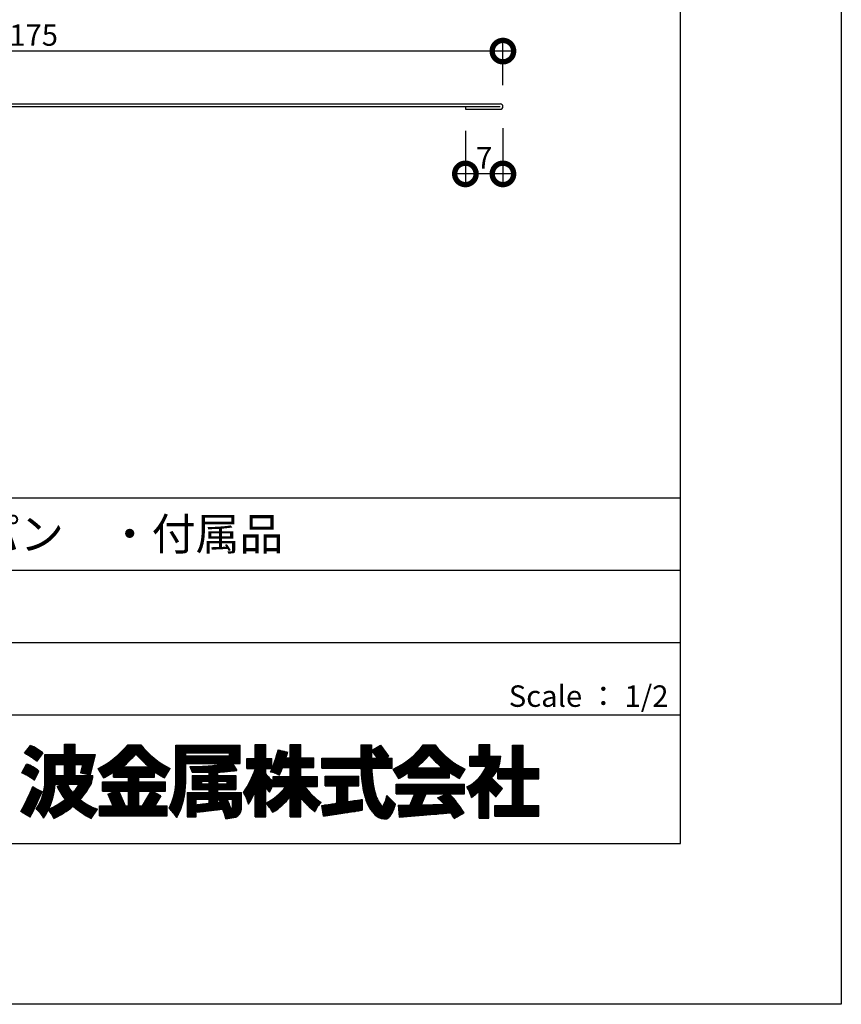
# Model space of a CAD drawing. Extents: x 0 to 233039, y 0 to 39325.
# Drawn here: x 687 to 840, y 0 to 184 of the extents above; entities that cross this region are included whole.
import ezdxf
from ezdxf.enums import TextEntityAlignment as Align

# ---------------------------------------------------------------- set-up
doc = ezdxf.new("R2010")
doc.units = 0
doc.header["$LTSCALE"] = 10
doc.header["$MEASUREMENT"] = 0
doc.layers.get('0').update_dxf_attribs({"linetype": 'CONTINUOUS'})
doc.layers.get('DEFPOINTS').update_dxf_attribs({"linetype": 'CONTINUOUS'})
doc.layers.add('FORM', color=7, linetype='CONTINUOUS')
doc.layers.add('MAIN', color=4, linetype='CONTINUOUS')
doc.styles.add('MSPG', font='txt')
doc.styles.get("Standard").update_dxf_attribs({"font": 'romans.shx', "bigfont": 'bigfont.shx'})
doc.dimstyles.get("Standard").update_dxf_attribs({"dimtxt": 0.18, "dimasz": 0.18, "dimexe": 0.18, "dimexo": 0.0625, "dimgap": 0.09, "dimtad": 0, "dimtih": 1, "dimtoh": 1, "dimdec": 4, "dimzin": 0, "dimdsep": 46, "dimtxsty": 'Standard', "dimcen": 0.09, "dimadec": 0, "dimazin": 0, "dimtfac": 1, "dimtdec": 4, "dimtofl": 0, "dimtmove": 0, "dimatfit": 3, "dimfxl": 1, "dimtolj": 1, "dimtzin": 0, "dimarcsym": 0})
pattern_1 = [(0, (-0.00015, -0.00018), (0, 0.1), [])]

# ---------------------------------------------------------------- blocks, each defined once
blk = doc.blocks.new('_DOTSMALL')
at = {"color": 0, "linetype": 'ByBlock', "const_width": 0.5}
blk.add_lwpolyline([(-0.0625, 0, 1), (0.0625, 0, 1)], format="xyb", close=True, dxfattribs=at)
blk = doc.blocks.new('*D73')
at = {"color": 0, "lineweight": -2, "ltscale": 20, "transparency": 16777216}
for p, q in [((601.91, 170.99), (601.91, 179.84)), ((776.91, 171.49), (776.91, 179.84)), ((778.91, 177.84), (599.91, 177.84))]:
    blk.add_line(p, q, dxfattribs=at)
at = {"layer": 'DEFPOINTS', "color": 0, "ltscale": 20, "transparency": 16777216}
for p in [(601.91, 177.84), (776.91, 167.49), (601.91, 166.99)]:
    blk.add_point(p, dxfattribs=at)
at = {"color": 0, "lineweight": -2, "ltscale": 20, "transparency": 16777216, "xscale": 8, "yscale": 8, "zscale": 8, "rotation": 180}
blk.add_blockref('_DOTSMALL', (601.91, 177.84), dxfattribs=at)
at = {"color": 0, "lineweight": -2, "ltscale": 20, "transparency": 16777216, "xscale": 8, "yscale": 8, "zscale": 8}
blk.add_blockref('_DOTSMALL', (776.91, 177.84), dxfattribs=at)
at = {"color": 1, "ltscale": 20, "transparency": 16777216, "insert": (689.41, 180.84), "char_height": 4, "attachment_point": 5}
blk.add_mtext('\\A1;175', dxfattribs=at)
blk = doc.blocks.new('*D78')
at = {"color": 0, "lineweight": -2, "ltscale": 20, "transparency": 16777216}
for p, q in [((769.91, 162.99), (769.91, 152.93)), ((776.91, 163.49), (776.91, 152.93)), ((778.91, 154.93), (767.91, 154.93))]:
    blk.add_line(p, q, dxfattribs=at)
at = {"layer": 'DEFPOINTS', "color": 0, "ltscale": 20, "transparency": 16777216}
for p in [(776.91, 167.49), (769.91, 166.99), (769.91, 154.93)]:
    blk.add_point(p, dxfattribs=at)
at = {"color": 0, "lineweight": -2, "ltscale": 20, "transparency": 16777216, "xscale": 8, "yscale": 8, "zscale": 8, "rotation": 180}
blk.add_blockref('_DOTSMALL', (769.91, 154.93), dxfattribs=at)
at = {"color": 0, "lineweight": -2, "ltscale": 20, "transparency": 16777216, "xscale": 8, "yscale": 8, "zscale": 8}
blk.add_blockref('_DOTSMALL', (776.91, 154.93), dxfattribs=at)
at = {"color": 1, "ltscale": 20, "transparency": 16777216, "insert": (773.41, 157.93), "char_height": 4, "attachment_point": 5}
blk.add_mtext('\\A1;7', dxfattribs=at)

msp = doc.modelspace()

# ---------------------------------------------------------------- hatches: boundary and pattern name
at = {"layer": 'FORM', "ltscale": 20}
h = msp.add_hatch(dxfattribs=at)
h.set_pattern_fill('_USER', color=100, scale=0.1, style=0, pattern_type=0)
h.set_pattern_definition(pattern_1)
h.paths.add_polyline_path([(691.125, 46.905, 0.0779254), (688.831, 48.29), (687.709, 46.87, -0.0323488), (690.014, 45.353)])
h = msp.add_hatch(dxfattribs=at)
h.set_pattern_fill('_USER', color=100, scale=0.1, style=0, pattern_type=0)
h.set_pattern_definition(pattern_1)
h.paths.add_polyline_path([(700.462, 42.72), (697.137, 42.72), (697.137, 44.746), (698.518, 44.746), (698.145, 43.215), (699.937, 42.811), (700.908, 46.579), (697.137, 46.579), (697.137, 48.531), (695.169, 48.531), (695.169, 46.579), (691.513, 46.579), (691.513, 41.601, -0.1466928), (689.902, 36.417, -0.1217698), (691.255, 34.723, 0.033765), (692.128, 36.251, -0.0936584), (693.165, 34.675, 0.0696762), (696.727, 36.959, 0.0539625), (700.128, 34.678), (701.335, 36.422, -0.0969857), (698.081, 38.197, 0.0515114), (700.113, 41.101, 0.0679046)])
h.paths.add_polyline_path([(693.404, 42.72), (693.404, 44.746), (695.169, 44.746), (695.169, 42.72)], flags=17)
h.paths.add_polyline_path([(694.89, 41.101), (693.796, 40.678, 0.0654295), (695.279, 38.226, -0.0770781), (692.223, 36.451, 0.0914727), (693.404, 41.036), (693.404, 41.101)], flags=16)
h.paths.add_polyline_path([(695.718, 41.101), (697.819, 41.101, -0.1174308), (696.705, 39.447, -0.1223499)], flags=16)
h = msp.add_hatch(dxfattribs=at)
h.set_pattern_fill('_USER', color=100, scale=0.1, style=0, pattern_type=0)
h.set_pattern_definition(pattern_1)
h.paths.add_polyline_path([(711.951, 43.357, 0.0208539), (713.828, 42.251), (714.876, 44.004, -0.1117374), (709.377, 48.406), (706.942, 48.406, -0.1117374), (701.443, 44.004), (702.491, 42.251, 0.0197325), (704.27, 43.294), (704.27, 42.39), (707.036, 42.39), (707.036, 41.479), (702.267, 41.479), (702.267, 39.749), (704.583, 39.749), (703.225, 39.196), (704.164, 37.024), (706.48, 37.024), (705.302, 39.749), (707.036, 39.749), (707.036, 37.024), (701.672, 37.024), (701.672, 35.159), (714.305, 35.159), (714.305, 37.024), (712.024, 37.024), (713.109, 38.865), (711.533, 39.749), (713.967, 39.749), (713.967, 41.479), (708.989, 41.479), (708.989, 42.39), (711.951, 42.39)])
h.paths.add_polyline_path([(706.083, 44.307, 0.0147997), (708.476, 46.676, 0.0147997), (710.868, 44.307)], flags=16)
h.paths.add_polyline_path([(708.989, 39.749), (711.25, 39.749), (709.644, 37.024), (708.989, 37.024)], flags=17)
h = msp.add_hatch(dxfattribs=at)
h.set_pattern_fill('_USER', color=100, scale=0.1, style=0, pattern_type=0)
h.set_pattern_definition(pattern_1)
h.paths.add_polyline_path([(723.769, 40.094), (727.099, 40.094), (727.099, 42.674), (723.769, 42.674), (723.769, 43.311, 0.0117421), (727.283, 43.622), (726.505, 44.956), (727.905, 44.956), (727.905, 48.322), (715.909, 48.322), (715.909, 41.125, -0.1066797), (714.7, 36.622, -0.0266171), (716.125, 34.839, 0.1225746), (717.777, 41.403), (717.777, 44.956), (725.315, 44.956, -0.0520532), (718.522, 44.35), (718.941, 43.287, 0.0031599), (722.073, 43.311), (722.073, 42.674), (718.997, 42.674), (718.997, 40.094), (722.073, 40.094), (722.073, 39.524), (718.009, 39.524), (718.009, 34.962), (719.705, 34.962), (719.705, 38.269), (722.073, 38.269), (722.073, 37.512), (719.906, 37.307), (719.925, 35.868), (724.686, 36.412, -0.0188117), (725.24, 34.627), (727.104, 34.936, 0.2794445), (728.134, 36.413), (728.134, 39.524), (723.769, 39.524)])
h.paths.add_polyline_path([(723.769, 41.149), (723.769, 41.619), (725.402, 41.619), (725.402, 41.149)], flags=16)
h.paths.add_polyline_path([(722.073, 41.149), (720.694, 41.149), (720.694, 41.619), (722.073, 41.619)], flags=16)
h.paths.add_polyline_path([(723.769, 38.269), (723.947, 38.269, -0.0060938), (724.186, 37.713), (723.769, 37.673)], flags=16)
h.paths.add_polyline_path([(725.465, 38.269), (726.437, 38.269), (726.437, 36.612), (726.148, 36.579, 0.0559392)], flags=16)
h.paths.add_polyline_path([(717.777, 46.339), (717.777, 46.939), (725.937, 46.939), (725.937, 46.339)], flags=16)
h = msp.add_hatch(dxfattribs=at)
h.set_pattern_fill('_USER', color=100, scale=0.1, style=0, pattern_type=0)
h.set_pattern_definition(pattern_1)
h.paths.add_polyline_path([(742.344, 42.513), (739.229, 42.513), (739.229, 44.151), (741.671, 44.151), (741.671, 46.006), (739.229, 46.006), (739.229, 48.477), (737.227, 48.477), (737.227, 46.006), (736.491, 46.006, 0.0124134), (736.776, 47.062), (734.996, 47.495, -0.0494768), (733.571, 43.383, -0.0805026), (735.239, 42.749, 0.0173582), (735.851, 44.151), (737.227, 44.151), (737.227, 42.513), (734.05, 42.513), (734.05, 41.587, -0.058847), (732.709, 43.042), (732.709, 44.015), (733.845, 44.015), (733.845, 45.869), (732.709, 45.869), (732.709, 48.477), (730.707, 48.477), (730.707, 45.869), (729.128, 45.869), (729.128, 44.015), (730.707, 44.015), (730.707, 43.877, -0.0689435), (728.535, 39.516, -0.0651431), (729.493, 37.333, 0.0326331), (730.707, 39.779), (730.707, 34.956), (732.709, 34.956), (732.709, 40.429, 0.0323962), (733.406, 39.587), (734.05, 40.897), (734.05, 40.658), (736.396, 40.658, -0.1299138), (732.709, 37.555, -0.0456372), (734.005, 35.828, 0.0938285), (737.227, 38.733), (737.227, 34.956), (739.229, 34.956), (739.229, 38.464, 0.0567817), (741.867, 35.955, -0.1244292), (743.048, 37.654, -0.0901804), (739.928, 40.658), (742.344, 40.658)])
h = msp.add_hatch(dxfattribs=at)
h.set_pattern_fill('_USER', color=100, scale=0.1, style=0, pattern_type=0)
h.set_pattern_definition(pattern_1)
h.paths.add_polyline_path([(756.258, 45.92), (755.239, 45.92), (755.554, 46.273), (754.093, 48.378), (752.402, 47.325), (753.473, 45.92), (752.402, 45.92), (752.402, 48.413), (750.4, 48.413), (750.4, 45.92), (743.148, 45.92), (743.148, 44.066), (750.443, 44.066, 0.0607593), (751.081, 39.051, 0.1266871), (752.822, 35.601, 0.121006), (754.177, 34.694, 0.1047585), (755.27, 34.635, 0.1165916), (755.924, 35.169, 0.0905912), (756.875, 37.342), (755.292, 38.935, -0.0806538), (754.456, 36.826, -0.1092293), (753.133, 39.267, -0.0585549), (752.446, 44.066), (756.258, 44.066)])
h = msp.add_hatch(dxfattribs=at)
h.set_pattern_fill('_USER', color=100, scale=0.1, style=0, pattern_type=0)
h.set_pattern_definition(pattern_1)
h.paths.add_polyline_path([(766.954, 43.25, 0.0208539), (768.831, 42.144), (769.879, 43.897, -0.1274381), (764.3, 48.406), (762.025, 48.406, -0.1274381), (756.446, 43.897), (757.494, 42.144, 0.0197325), (759.273, 43.187), (759.273, 42.284), (766.954, 42.284)])
h.paths.add_polyline_path([(760.748, 44.104, 0.0148592), (763.162, 46.47, 0.0148592), (765.577, 44.104)], flags=16)
h = msp.add_hatch(dxfattribs=at)
h.set_pattern_fill('_USER', color=100, scale=0.1, style=0, pattern_type=0)
h.set_pattern_definition(pattern_1)
h.paths.add_polyline_path([(783.594, 44.005), (780.668, 44.005), (780.668, 48.327), (778.666, 48.327), (778.666, 44.005), (776, 44.005, 0.0264892), (776.23, 44.589, 0.0484217), (776.494, 46.273), (774.458, 46.273), (774.458, 48.477), (772.456, 48.477), (772.456, 46.273), (770.746, 46.273), (770.746, 44.419), (773.81, 44.419, -0.1959696), (770.162, 40.594, -0.0457195), (771.048, 38.605, 0.0259687), (772.456, 39.732), (772.456, 34.713), (774.29, 34.713), (774.29, 40.044), (775.565, 38.719), (776.835, 40.283), (775.684, 41.323), (774.796, 42.271, 0.0850711), (775.955, 43.908), (775.955, 42.041), (778.666, 42.041), (778.666, 37.09), (775.422, 37.09), (775.422, 35.126), (783.594, 35.126), (783.594, 37.09), (780.668, 37.09), (780.668, 42.041), (783.594, 42.041)])
h = msp.add_hatch(dxfattribs=at)
h.set_pattern_fill('_USER', color=100, scale=0.1, style=0, pattern_type=0)
h.set_pattern_definition(pattern_1)
h.paths.add_polyline_path([(690.37, 43.52, 0.0991602), (688.067, 44.828), (687.201, 43.173, -0.0752239), (689.554, 41.801)])
h = msp.add_hatch(dxfattribs=at)
h.set_pattern_fill('_USER', color=100, scale=0.1, style=0, pattern_type=0)
h.set_pattern_definition(pattern_1)
h.paths.add_polyline_path([(750.071, 42.592), (743.747, 42.592), (743.747, 40.737), (745.918, 40.737), (745.918, 37.532), (743.148, 37.123), (743.442, 35.13), (750.671, 36.196), (750.671, 38.233), (747.996, 37.838), (747.996, 40.737), (750.071, 40.737)])
h = msp.add_hatch(dxfattribs=at)
h.set_pattern_fill('_USER', color=100, scale=0.1, style=0, pattern_type=0)
h.set_pattern_definition(pattern_1)
h.paths.add_polyline_path([(690.998, 39.685, -0.0454039), (689.236, 40.627, -0.0263356), (687.04, 35.942), (688.787, 34.94, 0.0120462)])
h = msp.add_hatch(dxfattribs=at)
h.set_pattern_fill('_USER', color=100, scale=0.1, style=0, pattern_type=0)
h.set_pattern_definition(pattern_1)
h.paths.add_polyline_path([(766.963, 39.285), (769.716, 39.285), (769.716, 41.081), (756.985, 41.081), (756.985, 39.285), (760.412, 39.285), (759.571, 37.18), (757.392, 37.126), (757.567, 34.936), (767.206, 35.711, -0.0244073), (767.815, 34.66), (769.667, 35.703, 0.0449655)])
h.paths.add_polyline_path([(765.952, 37.338), (761.747, 37.234), (762.578, 39.285), (766.396, 39.285), (764.692, 38.539, -0.0349676)], flags=16)

# ---------------------------------------------------------------- linework, layer by layer
at = {"layer": 'FORM', "color": 7, "linetype": 'Continuous'}
for p, q in [((840, 594), (840, 0)), ((840, 0), (0, 0))]:
    msp.add_line(p, q, dxfattribs=at)
at = {"layer": 'FORM', "color": 5, "linetype": 'Continuous'}
for p, q in [((810, 30), (810, 564)), ((610, 94.5), (810, 94.5)), ((50, 30), (810, 30))]:
    msp.add_line(p, q, dxfattribs=at)
at = {"layer": 'FORM', "color": 4, "linetype": 'Continuous'}
for p, q in [((610, 81), (810, 81)), ((610, 67.5), (810, 67.5)), ((610, 54), (810, 54))]:
    msp.add_line(p, q, dxfattribs=at)
at = {"layer": 'FORM', "color": 100, "ltscale": 20}
for p, q in [((687.709, 46.87), (688.831, 48.29)), ((695.169, 48.531), (697.137, 48.531)), ((695.169, 46.579), (695.169, 48.531)), ((697.137, 46.579), (697.137, 48.531)), ((706.942, 48.406), (709.377, 48.406)), ((715.909, 41.125), (715.909, 48.322)), ((715.909, 48.322), (727.905, 48.322)), ((727.905, 44.956), (727.905, 48.322)), ((730.707, 48.477), (732.709, 48.477)), ((730.707, 45.869), (730.707, 48.477)), ((732.709, 45.869), (732.709, 48.477)), ((737.227, 48.477), (739.229, 48.477)), ((737.227, 46.006), (737.227, 48.477)), ((739.229, 46.006), (739.229, 48.477)), ((750.4, 48.413), (750.4, 45.92)), ((750.4, 48.413), (752.402, 48.413)), ((752.402, 48.413), (752.402, 45.92)), ((752.402, 47.325), (754.093, 48.378)), ((754.093, 48.378), (755.554, 46.273)), ((762.025, 48.406), (764.3, 48.406)), ((772.456, 48.477), (774.458, 48.477)), ((772.456, 46.273), (772.456, 48.477)), ((774.458, 46.273), (774.458, 48.477)), ((778.666, 48.327), (780.668, 48.327)), ((778.666, 44.005), (778.666, 48.327)), ((780.668, 44.005), (780.668, 48.327)), ((691.125, 46.905), (690.014, 45.353)), ((691.513, 41.601), (691.513, 46.579)), ((691.513, 46.579), (695.169, 46.579)), ((697.137, 46.579), (700.908, 46.579)), ((700.908, 46.579), (699.937, 42.811)), ((717.777, 46.939), (725.937, 46.939)), ((717.777, 46.339), (717.777, 46.939)), ((717.777, 46.339), (725.937, 46.339)), ((725.937, 46.339), (725.937, 46.939)), ((734.996, 47.495), (736.776, 47.062)), ((736.491, 46.006), (737.227, 46.006)), ((739.229, 46.006), (741.671, 46.006)), ((741.671, 44.151), (741.671, 46.006)), ((752.402, 47.325), (753.473, 45.92)), ((755.554, 46.273), (755.239, 45.92)), ((770.746, 46.273), (772.456, 46.273)), ((770.746, 44.419), (770.746, 46.273)), ((774.458, 46.273), (776.494, 46.273)), ((687.201, 43.173), (688.067, 44.828)), ((693.404, 44.746), (695.169, 44.746)), ((693.404, 42.72), (693.404, 44.746)), ((695.169, 42.72), (695.169, 44.746)), ((697.137, 44.746), (698.584, 44.746)), ((697.137, 42.72), (697.137, 44.746)), ((698.518, 44.746), (698.145, 43.215)), ((706.083, 44.307), (710.868, 44.307)), ((717.777, 44.956), (725.315, 44.956)), ((717.777, 41.403), (717.777, 44.956)), ((718.522, 44.35), (718.941, 43.287)), ((726.505, 44.956), (727.283, 43.622)), ((726.505, 44.956), (727.905, 44.956)), ((729.128, 45.869), (730.707, 45.869)), ((729.128, 44.015), (729.128, 45.869)), ((732.709, 45.869), (733.845, 45.869)), ((733.845, 44.015), (733.845, 45.869)), ((735.851, 44.151), (737.227, 44.151)), ((737.227, 42.513), (737.227, 44.151)), ((739.229, 44.151), (741.671, 44.151)), ((739.229, 42.513), (739.229, 44.151)), ((743.148, 45.92), (750.4, 45.92)), ((743.148, 44.066), (743.148, 45.92)), ((752.402, 45.92), (753.473, 45.92)), ((755.239, 45.92), (756.258, 45.92)), ((756.258, 44.066), (756.258, 45.92)), ((760.748, 44.104), (765.577, 44.104)), ((770.746, 44.419), (773.81, 44.419)), ((689.554, 41.801), (690.37, 43.52)), ((693.404, 42.72), (695.169, 42.72)), ((697.137, 42.72), (700.462, 42.72)), ((698.145, 43.215), (699.937, 42.811)), ((702.491, 42.251), (701.443, 44.004)), ((704.27, 42.39), (704.27, 43.294)), ((704.27, 42.39), (707.036, 42.39)), ((707.036, 42.39), (707.036, 41.479)), ((708.989, 42.39), (708.989, 41.479)), ((708.989, 42.39), (711.951, 42.39)), ((711.951, 42.39), (711.951, 43.357)), ((713.828, 42.251), (714.876, 44.004)), ((718.997, 42.674), (722.073, 42.674)), ((718.997, 42.674), (718.997, 40.094)), ((722.073, 43.311), (722.073, 42.674)), ((723.769, 42.674), (723.769, 43.311)), ((723.769, 42.674), (727.099, 42.674)), ((727.099, 42.674), (727.099, 40.094)), ((729.128, 44.015), (730.707, 44.015)), ((730.707, 43.877), (730.707, 44.015)), ((732.709, 44.015), (733.845, 44.015)), ((732.709, 43.042), (732.709, 44.015)), ((734.05, 42.513), (737.227, 42.513)), ((734.05, 41.587), (734.05, 42.513)), ((739.229, 42.513), (742.344, 42.513)), ((742.344, 40.658), (742.344, 42.513)), ((743.148, 44.066), (750.443, 44.066)), ((743.747, 42.592), (750.071, 42.592)), ((743.747, 40.737), (743.747, 42.592)), ((750.071, 40.737), (750.071, 42.592)), ((752.446, 44.066), (756.258, 44.066)), ((757.494, 42.144), (756.446, 43.897)), ((759.273, 42.284), (759.273, 43.187)), ((759.273, 42.284), (766.954, 42.284)), ((766.954, 42.284), (766.954, 43.25)), ((768.831, 42.144), (769.879, 43.897)), ((775.684, 41.323), (774.796, 42.271)), ((775.955, 42.041), (775.955, 43.908)), ((776, 44.005), (778.666, 44.005)), ((780.668, 44.005), (783.594, 44.005)), ((783.594, 42.041), (783.594, 44.005)), ((693.404, 41.036), (693.404, 41.101)), ((693.404, 41.101), (694.89, 41.101)), ((693.796, 40.678), (694.89, 41.101)), ((695.718, 41.101), (697.819, 41.101)), ((702.267, 41.479), (707.036, 41.479)), ((702.267, 39.749), (702.267, 41.479)), ((708.989, 41.479), (713.967, 41.479)), ((713.967, 39.749), (713.967, 41.479)), ((720.694, 41.619), (720.694, 41.149)), ((720.694, 41.619), (722.073, 41.619)), ((720.694, 41.149), (722.073, 41.149)), ((722.073, 41.619), (722.073, 41.149)), ((723.769, 41.149), (723.769, 41.619)), ((723.769, 41.619), (725.402, 41.619)), ((723.769, 41.149), (725.402, 41.149)), ((725.402, 41.619), (725.402, 41.149)), ((732.709, 34.956), (732.709, 40.429)), ((733.406, 39.587), (734.05, 40.897)), ((734.05, 40.658), (734.05, 40.897)), ((734.05, 40.658), (736.396, 40.658)), ((739.928, 40.658), (742.344, 40.658)), ((743.747, 40.737), (745.918, 40.737)), ((745.918, 37.532), (745.918, 40.737)), ((747.996, 40.737), (750.071, 40.737)), ((747.996, 37.838), (747.996, 40.737)), ((756.985, 41.081), (769.716, 41.081)), ((756.985, 39.285), (756.985, 41.081)), ((769.716, 39.285), (769.716, 41.081)), ((776.835, 40.283), (775.684, 41.323)), ((775.955, 42.041), (778.666, 42.041)), ((778.666, 37.09), (778.666, 42.041)), ((780.668, 37.09), (780.668, 42.041)), ((780.668, 42.041), (783.594, 42.041)), ((702.267, 39.749), (704.583, 39.749)), ((703.225, 39.196), (704.583, 39.749)), ((703.225, 39.196), (704.164, 37.024)), ((705.302, 39.749), (706.48, 37.024)), ((705.302, 39.749), (707.036, 39.749)), ((707.036, 39.749), (707.036, 37.024)), ((708.989, 39.749), (711.25, 39.749)), ((708.989, 39.749), (708.989, 37.024)), ((711.25, 39.749), (709.644, 37.024)), ((713.109, 38.865), (711.533, 39.749)), ((711.533, 39.749), (713.967, 39.749)), ((713.109, 38.865), (712.024, 37.024)), ((718.009, 39.524), (718.009, 34.962)), ((718.009, 39.524), (722.073, 39.524)), ((718.997, 40.094), (722.073, 40.094)), ((722.073, 40.094), (722.073, 39.524)), ((723.769, 40.094), (727.099, 40.094)), ((723.769, 39.524), (723.769, 40.094)), ((723.769, 39.524), (728.134, 39.524)), ((728.134, 36.413), (728.134, 39.524)), ((730.707, 34.956), (730.707, 39.779)), ((737.227, 34.956), (737.227, 38.733)), ((755.292, 38.935), (756.875, 37.342)), ((756.985, 39.285), (760.412, 39.285)), ((760.412, 39.285), (759.571, 37.18)), ((761.747, 37.234), (762.578, 39.285)), ((762.578, 39.285), (766.396, 39.285)), ((764.692, 38.539), (766.396, 39.285)), ((766.963, 39.285), (769.716, 39.285)), ((772.456, 34.713), (772.456, 39.732)), ((774.29, 34.713), (774.29, 40.044)), ((774.29, 40.044), (775.565, 38.719)), ((775.565, 38.719), (776.835, 40.283)), ((701.672, 37.024), (707.036, 37.024)), ((701.672, 35.159), (701.672, 37.024)), ((708.989, 37.024), (709.644, 37.024)), ((712.024, 37.024), (714.305, 37.024)), ((714.305, 35.159), (714.305, 37.024)), ((719.705, 34.962), (719.705, 38.269)), ((719.705, 38.269), (722.073, 38.269)), ((719.906, 37.307), (722.073, 37.512)), ((719.906, 37.307), (719.925, 35.868)), ((722.073, 38.269), (722.073, 37.512)), ((723.769, 37.673), (723.769, 38.269)), ((723.769, 38.269), (723.947, 38.269)), ((723.769, 37.673), (724.186, 37.713)), ((725.465, 38.269), (726.437, 38.269)), ((726.437, 38.269), (726.437, 36.612)), ((739.229, 34.956), (739.229, 38.464)), ((743.148, 37.123), (745.918, 37.532)), ((743.442, 35.13), (743.148, 37.123)), ((747.996, 37.838), (750.671, 38.233)), ((750.671, 38.233), (750.671, 36.196)), ((757.392, 37.126), (759.571, 37.18)), ((757.392, 37.126), (757.567, 34.936)), ((761.747, 37.234), (765.952, 37.338)), ((775.422, 37.09), (778.666, 37.09)), ((775.422, 35.126), (775.422, 37.09)), ((780.668, 37.09), (783.594, 37.09)), ((783.594, 35.126), (783.594, 37.09)), ((688.787, 34.94), (687.04, 35.942)), ((700.128, 34.678), (701.335, 36.422)), ((701.672, 35.159), (714.305, 35.159)), ((718.009, 34.962), (719.705, 34.962)), ((719.925, 35.868), (724.686, 36.412)), ((725.24, 34.627), (727.104, 34.936)), ((726.148, 36.579), (726.437, 36.612)), ((730.707, 34.956), (732.709, 34.956)), ((737.227, 34.956), (739.229, 34.956)), ((743.442, 35.13), (750.671, 36.196)), ((757.567, 34.936), (767.206, 35.711)), ((767.815, 34.66), (769.667, 35.703)), ((775.422, 35.126), (783.594, 35.126)), ((772.456, 34.713), (774.29, 34.713))]:
    msp.add_line(p, q, dxfattribs=at)
for centre, radius, start, end in [((685.561, 40.282), 8.65, 49.96938, 67.79253), ((694.467, 58.353), 15.956, 295.9285, 321.43104), ((721.852, 58.353), 15.956, 218.56896, 244.0715), ((750.534, 56.917), 14.3, 294.42216, 323.47224), ((775.791, 56.917), 14.3, 216.52776, 245.57784), ((677.154, 28.316), 21.345, 52.95454, 60.36577), ((667.269, 85.899), 56.89, 313.0214, 316.41299), ((749.682, 85.899), 56.89, 223.58701, 226.9786), ((713.556, 52.624), 22.045, 335.21569, 346.5457), ((715.354, 52.265), 22.045, 343.50571, 346.5457), ((722.153, 85.899), 56.89, 312.72081, 316.12604), ((804.172, 85.899), 56.89, 223.87396, 227.27919), ((767.688, 46.794), 8.822, 345.53011, 356.61888), ((685.954, 38.424), 6.743, 49.08908, 71.74087), ((719.012, 77.192), 32.846, 269.14569, 281.06466), ((715.354, 52.265), 22.045, 334.42754, 338.40535), ((767.293, 46.981), 7.002, 294.1876, 338.53846), ((770.599, 46.468), 5.936, 335.47634, 341.5458), ((683.846, 34.713), 9.1, 51.15514, 68.36279), ((694.357, 43.191), 6.123, 340.04946, 355.5882), ((690.176, 65.302), 26.134, 298.11386, 302.63562), ((726.143, 65.302), 26.134, 237.10748, 241.88614), ((718.648, 291.067), 247.78, 270.06776, 270.79196), ((718.895, 118.266), 75.113, 273.72059, 276.41156), ((713.883, 49.534), 17.75, 325.63872, 341.41443), ((739.543, 47.995), 8.441, 215.93022, 229.40142), ((732.45, 37.918), 5.578, 59.99898, 78.40911), ((771.319, 44.172), 20.876, 180.29074, 194.19866), ((773.207, 44.589), 20.767, 181.44422, 194.8487), ((745.179, 65.195), 26.134, 298.11386, 302.63562), ((781.146, 65.195), 26.134, 237.10748, 241.88614), ((770.599, 46.468), 5.936, 314.99763, 334.44766), ((643.691, 59.111), 49.152, 331.87651, 337.9108), ((695.293, 49.841), 11.026, 236.68017, 247.07883), ((682.062, 41.697), 9.452, 326.03952, 359.42095), ((680.387, 41.944), 13.049, 335.10711, 356.01293), ((703.867, 45.093), 10.996, 203.67143, 218.64543), ((699.542, 42.26), 3.996, 196.85916, 224.76102), ((693.788, 42.612), 4.305, 312.65981, 339.45028), ((685.037, 49.485), 17.25, 319.12612, 330.92125), ((704.871, 41.675), 11.052, 332.7888, 357.14587), ((703.764, 41.439), 14.013, 331.89884, 0.14857), ((728.682, 46.083), 9.431, 295.27591, 324.88414), ((739.543, 45.382), 8.441, 215.93022, 223.35228), ((749.75, 47.734), 12.105, 215.77126, 236.38332), ((759.756, 34.766), 11.927, 18.77654, 29.24738), ((591.426, 83.194), 108.663, 333.63622, 336.39687), ((720.671, 34.763), 9.188, 16.24135, 31.15), ((711.375, 47.844), 20.946, 329.88003, 337.35633), ((727.943, 45.791), 11.662, 301.31433, 322.75547), ((758.652, 40.707), 7.75, 192.33902, 221.21971), ((759.315, 41.038), 6.431, 195.98419, 220.91886), ((748.379, 40.454), 7.077, 329.16678, 347.61134), ((748.438, 22.493), 25.003, 31.89122, 42.18961), ((760.917, 52.715), 17.37, 305.67935, 311.6296), ((688.029, 47.19), 11.529, 291.33311, 308.96324), ((686.79, 48.536), 15.257, 294.70018, 310.64302), ((708.963, 51.529), 19.026, 229.97587, 242.33118), ((704.24, 45.619), 9.645, 230.31488, 252.47306), ((701.243, 28.159), 24.853, 22.6066, 24.00318), ((718.276, 34.381), 8.173, 15.60081, 28.40778), ((723.912, 29.607), 11.856, 31.64742, 42.09945), ((751.559, 48.785), 16.079, 219.93203, 232.93147), ((745.817, 34.467), 4.221, 130.98577, 159.35702), ((750.452, 38.859), 6.6, 326.01073, 346.7162), ((756.745, 28.946), 12.458, 42.35072, 50.36145), ((687.152, 32.831), 4.518, 24.74788, 52.51874), ((680.387, 41.944), 13.049, 326.40022, 334.13564), ((688.475, 32.72), 5.081, 22.6246, 44.02709), ((698.68, 22.35), 21.455, 35.59734, 41.69608), ((701.243, 28.159), 24.853, 15.08295, 19.39377), ((726.4, 36.524), 1.737, 293.88498, 356.3359), ((755.345, 37.905), 3.417, 222.41979, 250.01814), ((754.467, 36.284), 1.834, 295.98111, 322.58183), ((756.745, 28.946), 12.458, 27.3002, 32.89284), ((754.863, 37.245), 2.642, 254.94401, 278.86563)]:
    msp.add_arc(centre, radius, start, end, dxfattribs=at)
at = {"layer": 'MAIN'}
for p, q in [((602.912, 167.986), (776.412, 167.986)), ((602.912, 167.486), (776.412, 167.486)), ((769.912, 167.486), (769.912, 166.986)), ((776.912, 167.486), (776.912, 167.486)), ((769.912, 166.986), (776.412, 166.986))]:
    msp.add_line(p, q, dxfattribs=at)
for start, end in [(0, 90), (270, 0)]:
    msp.add_arc((776.412, 167.486), 0.5, start, end, dxfattribs=at)

# ---------------------------------------------------------------- texts
at = {"layer": 'FORM', "color": 7, "linetype": 'Continuous', "style": 'MSPG'}
for s, height, p in [('カラー鋼板F型スパン\u3000・付属品', 6, (616.857, 87.75)), ('Scale ： 1/2', 4, (778, 57.5))]:
    msp.add_text(s, height=height, dxfattribs=at).set_placement(p, align=Align.MIDDLE_LEFT)

# ---------------------------------------------------------------- dimensions: what is measured, and where the dimension line sits
at = {"ltscale": 20}
for base, p2, picture, middle in [((601.912, 177.845), (601.912, 166.986), '*D73', (689.412, 180.845)), ((769.912, 154.93), (769.912, 166.986), '*D78', (773.412, 157.93))]:
    dim = msp.add_linear_dim(base=base, p1=(776.912, 167.486), p2=p2, dimstyle='Standard', override={"dimscale": 2, "dimtxt": 2, "dimasz": 4, "dimexe": 1, "dimexo": 2, "dimgap": 0.5, "dimtad": 1, "dimtih": 0, "dimtoh": 0, "dimdec": 2, "dimzin": 12, "dimblk1": 'DOTSMALL', "dimblk2": 'DOTSMALL', "dimsah": 1, "dimcen": 1, "dimdle": 1, "dimclrt": 1, "dimtdec": 2, "dimtofl": 1, "dimtmove": 2, "dimtzin": 12}, dxfattribs=at)
    dim.commit()
    dim.dimension.update_dxf_attribs({"geometry": picture, "text_midpoint": middle})

doc.saveas('drawing.dxf')
